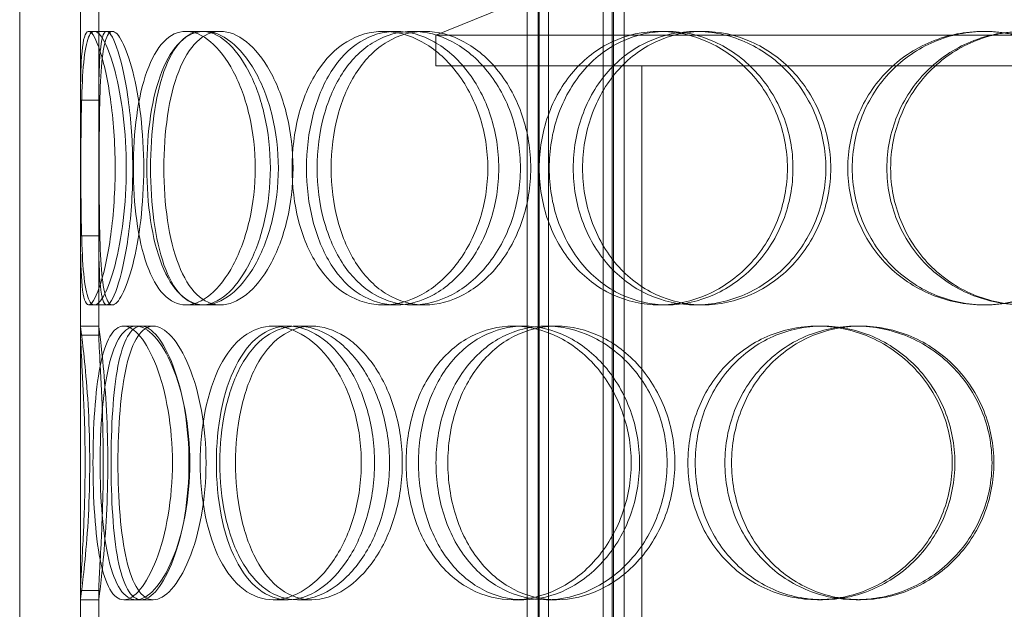
# Model space of a CAD drawing. Units: millimetres. Extents: x 2827 to 12006, y 11306 to 27315.
# Drawn here: x 10192 to 10354, y 22269 to 22366 of the extents above; entities that cross this region are included whole.
import ezdxf

# ---------------------------------------------------------------- set-up
doc = ezdxf.new("R2010")
doc.units = ezdxf.units.MM
doc.layers.add('AM_8', color=1, linetype='Continuous', lineweight=25)
doc.layers.add('AM_oprema', color=1, linetype='Continuous', lineweight=0)

msp = doc.modelspace()

# ---------------------------------------------------------------- hatches: boundary and pattern name
at = {"layer": 'AM_8'}
h = msp.add_hatch(dxfattribs=at)
h.set_pattern_fill('ANSI31', color=256, scale=10, style=0)
h.set_pattern_definition([(45, (-10147.18, 13689.037), (-22.45064, 22.45064), [])])
h.paths.add_polyline_path([(11099.3, 22776.55), (11099.3, 22788.55), (11104.3, 22789.55), (11104.3, 22788.55), (11109.3, 22789.55), (11109.3, 22788.55), (11114.3, 22789.55), (11114.3, 22788.55), (11119.3, 22789.55), (11119.3, 22788.55), (11124.3, 22789.55), (11124.3, 22788.55), (11129.3, 22789.55), (11129.3, 22788.55), (11134.3, 22789.55), (11139.3, 22789.55), (11139.3, 22882.55), (11019.3, 22882.55), (11019.3, 22871.55), (11024.3, 22870.55), (11024.3, 22871.55), (11029.3, 22870.55), (11029.3, 22871.55), (11034.3, 22870.55), (11034.3, 22858.55), (11029.3, 22857.55), (11029.3, 22858.55), (11024.3, 22857.55), (11024.3, 22858.55), (11019.3, 22857.55), (11019.3, 22725.55), (11139.3, 22725.55), (11139.3, 22735.55), (11139.3, 22775.55), (11134.3, 22775.55), (11129.3, 22776.55), (11129.3, 22775.55), (11124.3, 22776.55), (11124.3, 22775.55), (11119.3, 22776.55), (11119.3, 22775.55), (11114.3, 22776.55), (11114.3, 22775.55), (11109.3, 22776.55), (11109.3, 22775.55), (11104.3, 22776.55), (11104.3, 22775.55)])
h.paths.add_polyline_path([(11070.01, 22897.55), (11070.01, 22912.55), (11019.3, 22912.55), (11019.3, 22887.55), (11080.01, 22887.55, -0.414153)])
h.paths.add_polyline_path([(11061.11, 22915.32), (11058.22, 22953.31, 0.392089), (11048.24, 22962.55), (11019.3, 22962.55), (11019.3, 22912.55), (11064.1, 22912.55, -0.392089)])
h.paths.add_polyline_path([(11139.3, 20562.55), (11139.3, 22235.55), (11134.3, 22235.55), (11129.3, 22236.55), (11129.3, 22235.55), (11124.3, 22236.55), (11124.3, 22235.55), (11119.3, 22236.55), (11119.3, 22235.55), (11114.3, 22236.55), (11114.3, 22235.55), (11109.3, 22236.55), (11109.3, 22235.55), (11104.3, 22236.55), (11104.3, 22235.55), (11099.3, 22236.55), (11099.3, 22248.55), (11104.3, 22249.55), (11104.3, 22248.55), (11109.3, 22249.55), (11109.3, 22248.55), (11114.3, 22249.55), (11114.3, 22248.55), (11119.3, 22249.55), (11119.3, 22248.55), (11124.3, 22249.55), (11124.3, 22248.55), (11129.3, 22249.55), (11129.3, 22248.55), (11134.3, 22249.55), (11139.3, 22249.55), (11139.3, 22289.55), (11139.3, 22299.55), (11089.3, 22299.55), (11019.3, 22299.55), (11019.3, 20732.55), (11019.3, 20712.55), (10304.3, 20712.55), (10304.3, 20707.55), (10303.3, 20702.55), (10304.3, 20702.55), (10303.3, 20697.55), (10304.3, 20697.55), (10303.3, 20692.55), (10304.3, 20692.55), (10303.3, 20687.55), (10304.3, 20687.55), (10303.3, 20682.55), (10304.3, 20682.55), (10303.3, 20677.55), (10304.3, 20677.55), (10303.3, 20672.55), (10291.3, 20672.55), (10290.3, 20677.55), (10291.3, 20677.55), (10290.3, 20682.55), (10291.3, 20682.55), (10290.3, 20687.55), (10291.3, 20687.55), (10290.3, 20692.55), (10291.3, 20692.55), (10290.3, 20697.55), (10291.3, 20697.55), (10290.3, 20702.55), (10291.3, 20702.55), (10290.3, 20707.55), (10290.3, 20712.55), (10269.3, 20712.55), (10269.3, 20562.55), (11119.3, 20562.55)])

# ---------------------------------------------------------------- linework, layer by layer
at = {"layer": 'AM_oprema', "ltscale": 12.725237}
for p, q in [((10191.8, 21862.55), (10191.8, 22462.55)), ((10201.8, 21862.55), (10201.8, 22462.55))]:
    msp.add_line(p, q, dxfattribs=at)
at = {"layer": 'AM_oprema', "ltscale": 13.16355}
for p, q in [((10275.3, 21854.55), (10275.3, 22442.55)), ((10277.1, 21854.55), (10277.1, 22442.55)), ((10277.3, 21854.55), (10277.3, 22442.55)), ((10278.8, 21854.55), (10278.8, 22442.55)), ((10287.8, 21854.55), (10287.8, 22442.55)), ((10289.3, 21854.55), (10289.3, 22442.55)), ((10289.5, 21854.55), (10289.5, 22442.55)), ((10291.3, 21854.55), (10291.3, 22442.55))]:
    msp.add_line(p, q, dxfattribs=at)
at = {"layer": 'AM_oprema', "ltscale": 4.19808}
msp.add_line((10284.8, 22373.4), (10260.3, 22363.4), dxfattribs=at)
at = {"layer": 'AM_oprema', "ltscale": 2.592359}
for p, q in [((10201.8, 22352.72), (10201.8, 22369.06)), ((10204.8, 22369.06), (10204.8, 22352.72)), ((10201.8, 22314.05), (10201.8, 22330.39)), ((10204.8, 22330.39), (10204.8, 22314.05)), ((10201.8, 22255.72), (10201.8, 22272.06)), ((10204.8, 22272.06), (10204.8, 22255.72))]:
    msp.add_line(p, q, dxfattribs=at)
at = {"layer": 'AM_oprema', "ltscale": 10.477201}
for p, q in [((10201.8, 22367.55), (10201.8, 22315.55)), ((10204.8, 22315.55), (10204.8, 22367.55)), ((10201.8, 22270.55), (10201.8, 22218.55)), ((10204.8, 22218.55), (10204.8, 22270.55))]:
    msp.add_line(p, q, dxfattribs=at)
at = {"layer": 'AM_oprema', "ltscale": 0.15357}
for p, q in [((10203.13, 22364.05), (10204.09, 22364.05)), ((10204.09, 22319.05), (10203.13, 22319.05))]:
    msp.add_line(p, q, dxfattribs=at)
at = {"layer": 'AM_oprema', "ltscale": 0.475844}
for p, q in [((10204.09, 22364.05), (10207.05, 22364.05)), ((10219.15, 22364.05), (10221.84, 22364.05)), ((10222.19, 22364.05), (10224.83, 22364.05)), ((10251.65, 22364.05), (10253.76, 22364.05)), ((10256.44, 22364.05), (10258.46, 22364.05)), ((10297.06, 22364.05), (10298.35, 22364.05)), ((10303.07, 22364.05), (10304.26, 22364.05)), ((10350.4, 22364.05), (10350.74, 22364.05)), ((10207.05, 22319.05), (10204.09, 22319.05)), ((10221.84, 22319.05), (10219.15, 22319.05)), ((10224.83, 22319.05), (10222.19, 22319.05)), ((10253.76, 22319.05), (10251.65, 22319.05)), ((10258.46, 22319.05), (10256.44, 22319.05)), ((10298.35, 22319.05), (10297.06, 22319.05)), ((10304.26, 22319.05), (10303.07, 22319.05)), ((10350.74, 22319.05), (10350.4, 22319.05)), ((10204.8, 22315.55), (10201.8, 22315.55)), ((10210.96, 22315.55), (10213.79, 22315.55)), ((10233.52, 22315.55), (10235.96, 22315.55)), ((10237.49, 22315.55), (10239.85, 22315.55)), ((10273.02, 22315.55), (10274.75, 22315.55)), ((10278.5, 22315.55), (10280.13, 22315.55)), ((10323.09, 22315.55), (10323.92, 22315.55)), ((10329.47, 22315.55), (10330.18, 22315.55)), ((10201.8, 22270.55), (10204.8, 22270.55)), ((10213.79, 22270.55), (10210.96, 22270.55)), ((10235.96, 22270.55), (10233.52, 22270.55)), ((10239.85, 22270.55), (10237.49, 22270.55)), ((10274.75, 22270.55), (10273.02, 22270.55)), ((10280.13, 22270.55), (10278.5, 22270.55)), ((10323.92, 22270.55), (10323.09, 22270.55)), ((10330.18, 22270.55), (10329.47, 22270.55))]:
    msp.add_line(p, q, dxfattribs=at)
at = {"layer": 'AM_oprema', "ltscale": 12.544458}
for p, q in [((10478.3, 22363.4), (10260.3, 22363.4)), ((10260.3, 22358.4), (10478.3, 22358.4))]:
    msp.add_line(p, q, dxfattribs=at)
at = {"layer": 'AM_oprema', "ltscale": 0.79314}
msp.add_line((10260.3, 22358.4), (10260.3, 22363.4), dxfattribs=at)
at = {"layer": 'AM_oprema', "ltscale": 13.432195}
for p, q in [((10289.3, 22058.4), (10289.3, 22358.4)), ((10294.2, 22058.4), (10294.2, 22358.4))]:
    msp.add_line(p, q, dxfattribs=at)
at = {"layer": 'AM_oprema', "ltscale": 0.336147}
for p, q in [((10208.93, 22315.55), (10210.96, 22315.55)), ((10210.96, 22270.55), (10208.93, 22270.55))]:
    msp.add_line(p, q, dxfattribs=at)
at = {"layer": 'AM_oprema', "ltscale": 11.949786}
msp.add_open_spline([(10201.8, 22330.39), (10201.81, 22329.11), (10201.82, 22327.9), (10201.91, 22323.85), (10202.05, 22321.59), (10202.66, 22319.02), (10203.13, 22318.72), (10204.29, 22320.15), (10204.99, 22321.88), (10206.26, 22326.93), (10206.83, 22330.24), (10207.5, 22337.58), (10207.6, 22341.59), (10207.25, 22349.27), (10206.81, 22352.93), (10205.66, 22358.93), (10204.96, 22361.26), (10203.69, 22363.99), (10203.12, 22364.39), (10202.31, 22363.13), (10202.06, 22361.48), (10201.85, 22357.27), (10201.81, 22355.12), (10201.8, 22352.72)], degree=3, knots=[-0.9729541, -0.9729541, -0.9729541, -0.9729541, -0.9375, -0.9375, -0.84375, -0.84375, -0.75, -0.75, -0.65625, -0.65625, -0.5625, -0.5625, -0.46875, -0.46875, -0.375, -0.375, -0.28125, -0.28125, -0.1875, -0.1875, -0.09375, -0.09375, -0.0270459, -0.0270459, -0.0270459, -0.0270459], dxfattribs=at)
at = {"layer": 'AM_oprema', "ltscale": 14.305923}
for points in [[(10209.34, 22341.55), (10209.34, 22338.61), (10209.17, 22335.66), (10208.51, 22330.22), (10208.04, 22327.72), (10206.95, 22323.56), (10206.34, 22321.89), (10205.16, 22319.64), (10204.58, 22319.05), (10203.6, 22319.05), (10203.19, 22319.64), (10202.57, 22321.89), (10202.35, 22323.56), (10202.06, 22327.72), (10201.98, 22330.22), (10201.89, 22335.66), (10201.87, 22338.61), (10201.87, 22344.5), (10201.89, 22347.44), (10201.98, 22352.88), (10202.06, 22355.38), (10202.35, 22359.54), (10202.57, 22361.21), (10203.19, 22363.47), (10203.6, 22364.05), (10204.58, 22364.05), (10205.16, 22363.47), (10206.34, 22361.21), (10206.95, 22359.54), (10208.04, 22355.38), (10208.51, 22352.88), (10209.17, 22347.44), (10209.34, 22344.5), (10209.34, 22341.55)], [(10210.5, 22341.55), (10210.5, 22338.61), (10210.68, 22335.66), (10211.43, 22330.22), (10211.99, 22327.72), (10213.48, 22323.56), (10214.42, 22321.89), (10216.59, 22319.64), (10217.83, 22319.05), (10220.47, 22319.05), (10221.86, 22319.64), (10224.55, 22321.89), (10225.84, 22323.56), (10228.05, 22327.72), (10228.97, 22330.22), (10230.23, 22335.66), (10230.56, 22338.61), (10230.56, 22344.5), (10230.23, 22347.44), (10228.97, 22352.88), (10228.05, 22355.38), (10225.84, 22359.54), (10224.55, 22361.21), (10221.86, 22363.47), (10220.47, 22364.05), (10217.83, 22364.05), (10216.59, 22363.47), (10214.42, 22361.21), (10213.48, 22359.54), (10211.99, 22355.38), (10211.43, 22352.88), (10210.68, 22347.44), (10210.5, 22344.5), (10210.5, 22341.55)], [(10234.37, 22341.55), (10234.37, 22338.61), (10234.01, 22335.66), (10232.69, 22330.22), (10231.71, 22327.72), (10229.36, 22323.56), (10227.98, 22321.89), (10225.11, 22319.64), (10223.61, 22319.05), (10220.77, 22319.05), (10219.42, 22319.64), (10217.05, 22321.89), (10216.03, 22323.56), (10214.38, 22327.72), (10213.75, 22330.22), (10212.92, 22335.66), (10212.72, 22338.61), (10212.72, 22344.5), (10212.92, 22347.44), (10213.75, 22352.88), (10214.38, 22355.38), (10216.03, 22359.54), (10217.05, 22361.21), (10219.42, 22363.47), (10220.77, 22364.05), (10223.61, 22364.05), (10225.11, 22363.47), (10227.98, 22361.21), (10229.36, 22359.54), (10231.71, 22355.38), (10232.69, 22352.88), (10234.01, 22347.44), (10234.37, 22344.5), (10234.37, 22341.55)], [(10236.62, 22341.55), (10236.62, 22338.61), (10236.98, 22335.66), (10238.38, 22330.22), (10239.43, 22327.72), (10242.13, 22323.56), (10243.77, 22321.89), (10247.48, 22319.64), (10249.53, 22319.05), (10253.76, 22319.05), (10255.94, 22319.64), (10260.04, 22321.89), (10261.97, 22323.56), (10265.23, 22327.72), (10266.56, 22330.22), (10268.36, 22335.66), (10268.84, 22338.61), (10268.84, 22344.5), (10268.36, 22347.44), (10266.56, 22352.88), (10265.23, 22355.38), (10261.97, 22359.54), (10260.04, 22361.21), (10255.94, 22363.47), (10253.76, 22364.05), (10249.53, 22364.05), (10247.48, 22363.47), (10243.77, 22361.21), (10242.13, 22359.54), (10239.43, 22355.38), (10238.38, 22352.88), (10236.98, 22347.44), (10236.62, 22344.5), (10236.62, 22341.55)], [(10274.2, 22341.55), (10274.2, 22338.61), (10273.71, 22335.66), (10271.85, 22330.22), (10270.48, 22327.72), (10267.12, 22323.56), (10265.13, 22321.89), (10260.88, 22319.64), (10258.63, 22319.05), (10254.24, 22319.05), (10252.1, 22319.64), (10248.24, 22321.89), (10246.52, 22323.56), (10243.7, 22327.72), (10242.6, 22330.22), (10241.12, 22335.66), (10240.75, 22338.61), (10240.75, 22344.5), (10241.12, 22347.44), (10242.6, 22352.88), (10243.7, 22355.38), (10246.52, 22359.54), (10248.24, 22361.21), (10252.1, 22363.47), (10254.24, 22364.05), (10258.63, 22364.05), (10260.88, 22363.47), (10265.13, 22361.21), (10267.12, 22359.54), (10270.48, 22355.38), (10271.85, 22352.88), (10273.71, 22347.44), (10274.2, 22344.5), (10274.2, 22341.55)], [(10277.3, 22341.55), (10277.3, 22338.61), (10277.79, 22335.66), (10279.71, 22330.22), (10281.13, 22327.72), (10284.73, 22323.56), (10286.91, 22321.89), (10291.73, 22319.64), (10294.38, 22319.05), (10299.74, 22319.05), (10302.46, 22319.64), (10307.53, 22321.89), (10309.88, 22323.56), (10313.83, 22327.72), (10315.42, 22330.22), (10317.58, 22335.66), (10318.14, 22338.61), (10318.14, 22344.5), (10317.58, 22347.44), (10315.42, 22352.88), (10313.83, 22355.38), (10309.88, 22359.54), (10307.53, 22361.21), (10302.46, 22363.47), (10299.74, 22364.05), (10294.38, 22364.05), (10291.73, 22363.47), (10286.91, 22361.21), (10284.73, 22359.54), (10281.13, 22355.38), (10279.71, 22352.88), (10277.79, 22347.44), (10277.3, 22344.5), (10277.3, 22341.55)], [(10324.47, 22341.55), (10324.47, 22338.61), (10323.9, 22335.66), (10321.71, 22330.22), (10320.1, 22327.72), (10316.1, 22323.56), (10313.71, 22321.89), (10308.56, 22319.64), (10305.8, 22319.05), (10300.34, 22319.05), (10297.64, 22319.64), (10292.72, 22321.89), (10290.49, 22323.56), (10286.81, 22327.72), (10285.35, 22330.22), (10283.39, 22335.66), (10282.89, 22338.61), (10282.89, 22344.5), (10283.39, 22347.44), (10285.35, 22352.88), (10286.81, 22355.38), (10290.49, 22359.54), (10292.72, 22361.21), (10297.64, 22363.47), (10300.34, 22364.05), (10305.8, 22364.05), (10308.56, 22363.47), (10313.71, 22361.21), (10316.1, 22359.54), (10320.1, 22355.38), (10321.71, 22352.88), (10323.9, 22347.44), (10324.47, 22344.5), (10324.47, 22341.55)], [(10328.08, 22341.55), (10328.08, 22338.61), (10328.65, 22335.66), (10330.87, 22330.22), (10332.5, 22327.72), (10336.61, 22323.56), (10339.09, 22321.89), (10344.5, 22319.64), (10347.45, 22319.05), (10353.35, 22319.05), (10356.31, 22319.64), (10361.79, 22321.89), (10364.31, 22323.56), (10368.51, 22327.72), (10370.2, 22330.22), (10372.47, 22335.66), (10373.06, 22338.61), (10373.06, 22344.5), (10372.47, 22347.44), (10370.2, 22352.88), (10368.51, 22355.38), (10364.31, 22359.54), (10361.79, 22361.21), (10356.31, 22363.47), (10353.35, 22364.05), (10347.45, 22364.05), (10344.5, 22363.47), (10339.09, 22361.21), (10336.61, 22359.54), (10332.5, 22355.38), (10330.87, 22352.88), (10328.65, 22347.44), (10328.08, 22344.5), (10328.08, 22341.55)], [(10379.66, 22341.55), (10379.66, 22338.61), (10379.07, 22335.66), (10376.79, 22330.22), (10375.11, 22327.72), (10370.91, 22323.56), (10368.39, 22321.89), (10362.9, 22319.64), (10359.93, 22319.05), (10354.01, 22319.05), (10351.05, 22319.64), (10345.6, 22321.89), (10343.11, 22323.56), (10338.97, 22327.72), (10337.32, 22330.22), (10335.09, 22335.66), (10334.51, 22338.61), (10334.51, 22344.5), (10335.09, 22347.44), (10337.32, 22352.88), (10338.97, 22355.38), (10343.11, 22359.54), (10345.6, 22361.21), (10351.05, 22363.47), (10354.01, 22364.05), (10359.93, 22364.05), (10362.9, 22363.47), (10368.39, 22361.21), (10370.91, 22359.54), (10375.11, 22355.38), (10376.79, 22352.88), (10379.07, 22347.44), (10379.66, 22344.5), (10379.66, 22341.55)], [(10203.86, 22293.05), (10203.86, 22290.11), (10203.95, 22287.16), (10204.33, 22281.72), (10204.62, 22279.22), (10205.45, 22275.06), (10205.98, 22273.39), (10207.29, 22271.14), (10208.07, 22270.55), (10209.78, 22270.55), (10210.72, 22271.14), (10212.58, 22273.39), (10213.49, 22275.06), (10215.09, 22279.22), (10215.76, 22281.72), (10216.68, 22287.16), (10216.93, 22290.11), (10216.93, 22296), (10216.68, 22298.94), (10215.76, 22304.38), (10215.09, 22306.88), (10213.49, 22311.04), (10212.58, 22312.71), (10210.72, 22314.97), (10209.78, 22315.55), (10208.07, 22315.55), (10207.29, 22314.97), (10205.98, 22312.71), (10205.45, 22311.04), (10204.62, 22306.88), (10204.33, 22304.38), (10203.95, 22298.94), (10203.86, 22296), (10203.86, 22293.05)], [(10219.79, 22293.05), (10219.79, 22290.11), (10219.52, 22287.16), (10218.52, 22281.72), (10217.78, 22279.22), (10216.04, 22275.06), (10215.03, 22273.39), (10212.97, 22271.14), (10211.93, 22270.55), (10209.99, 22270.55), (10209.1, 22271.14), (10207.58, 22273.39), (10206.95, 22275.06), (10205.96, 22279.22), (10205.61, 22281.72), (10205.14, 22287.16), (10205.03, 22290.11), (10205.03, 22296), (10205.14, 22298.94), (10205.61, 22304.38), (10205.96, 22306.88), (10206.95, 22311.04), (10207.58, 22312.71), (10209.1, 22314.97), (10209.99, 22315.55), (10211.93, 22315.55), (10212.97, 22314.97), (10215.03, 22312.71), (10216.04, 22311.04), (10217.78, 22306.88), (10218.52, 22304.38), (10219.52, 22298.94), (10219.79, 22296), (10219.79, 22293.05)], [(10221.51, 22293.05), (10221.51, 22290.11), (10221.79, 22287.16), (10222.88, 22281.72), (10223.7, 22279.22), (10225.82, 22275.06), (10227.13, 22273.39), (10230.11, 22271.14), (10231.78, 22270.55), (10235.26, 22270.55), (10237.07, 22271.14), (10240.51, 22273.39), (10242.15, 22275.06), (10244.92, 22279.22), (10246.06, 22281.72), (10247.62, 22287.16), (10248.02, 22290.11), (10248.02, 22296), (10247.62, 22298.94), (10246.06, 22304.38), (10244.92, 22306.88), (10242.15, 22311.04), (10240.51, 22312.71), (10237.07, 22314.97), (10235.26, 22315.55), (10231.78, 22315.55), (10230.11, 22314.97), (10227.13, 22312.71), (10225.82, 22311.04), (10223.7, 22306.88), (10222.88, 22304.38), (10221.79, 22298.94), (10221.51, 22296), (10221.51, 22293.05)], [(10252.67, 22293.05), (10252.67, 22290.11), (10252.24, 22287.16), (10250.63, 22281.72), (10249.44, 22279.22), (10246.54, 22275.06), (10244.83, 22273.39), (10241.23, 22271.14), (10239.33, 22270.55), (10235.66, 22270.55), (10233.89, 22271.14), (10230.73, 22273.39), (10229.34, 22275.06), (10227.07, 22279.22), (10226.2, 22281.72), (10225.03, 22287.16), (10224.74, 22290.11), (10224.74, 22296), (10225.03, 22298.94), (10226.2, 22304.38), (10227.07, 22306.88), (10229.34, 22311.04), (10230.73, 22312.71), (10233.89, 22314.97), (10235.66, 22315.55), (10239.33, 22315.55), (10241.23, 22314.97), (10244.83, 22312.71), (10246.54, 22311.04), (10249.44, 22306.88), (10250.63, 22304.38), (10252.24, 22298.94), (10252.67, 22296), (10252.67, 22293.05)], [(10255.39, 22293.05), (10255.39, 22290.11), (10255.82, 22287.16), (10257.5, 22281.72), (10258.75, 22279.22), (10261.95, 22275.06), (10263.89, 22273.39), (10268.21, 22271.14), (10270.59, 22270.55), (10275.46, 22270.55), (10277.93, 22271.14), (10282.59, 22273.39), (10284.76, 22275.06), (10288.41, 22279.22), (10289.89, 22281.72), (10291.9, 22287.16), (10292.43, 22290.11), (10292.43, 22296), (10291.9, 22298.94), (10289.89, 22304.38), (10288.41, 22306.88), (10284.76, 22311.04), (10282.59, 22312.71), (10277.93, 22314.97), (10275.46, 22315.55), (10270.59, 22315.55), (10268.21, 22314.97), (10263.89, 22312.71), (10261.95, 22311.04), (10258.75, 22306.88), (10257.5, 22304.38), (10255.82, 22298.94), (10255.39, 22296), (10255.39, 22293.05)], [(10298.35, 22293.05), (10298.35, 22290.11), (10297.82, 22287.16), (10295.76, 22281.72), (10294.25, 22279.22), (10290.52, 22275.06), (10288.3, 22273.39), (10283.54, 22271.14), (10281, 22270.55), (10276, 22270.55), (10273.55, 22271.14), (10269.1, 22273.39), (10267.09, 22275.06), (10263.8, 22279.22), (10262.5, 22281.72), (10260.76, 22287.16), (10260.31, 22290.11), (10260.31, 22296), (10260.76, 22298.94), (10262.5, 22304.38), (10263.8, 22306.88), (10267.09, 22311.04), (10269.1, 22312.71), (10273.55, 22314.97), (10276, 22315.55), (10281, 22315.55), (10283.54, 22314.97), (10288.3, 22312.71), (10290.52, 22311.04), (10294.25, 22306.88), (10295.76, 22304.38), (10297.82, 22298.94), (10298.35, 22296), (10298.35, 22293.05)], [(10301.76, 22293.05), (10301.76, 22290.11), (10302.3, 22287.16), (10304.39, 22281.72), (10305.94, 22279.22), (10309.85, 22275.06), (10312.21, 22273.39), (10317.4, 22271.14), (10320.23, 22270.55), (10325.95, 22270.55), (10328.83, 22271.14), (10334.18, 22273.39), (10336.64, 22275.06), (10340.78, 22279.22), (10342.44, 22281.72), (10344.69, 22287.16), (10345.27, 22290.11), (10345.27, 22296), (10344.69, 22298.94), (10342.44, 22304.38), (10340.78, 22306.88), (10336.64, 22311.04), (10334.18, 22312.71), (10328.83, 22314.97), (10325.95, 22315.55), (10320.23, 22315.55), (10317.4, 22314.97), (10312.21, 22312.71), (10309.85, 22311.04), (10305.94, 22306.88), (10304.39, 22304.38), (10302.3, 22298.94), (10301.76, 22296), (10301.76, 22293.05)], [(10351.82, 22293.05), (10351.82, 22290.11), (10351.23, 22287.16), (10348.97, 22281.72), (10347.3, 22279.22), (10343.14, 22275.06), (10340.66, 22273.39), (10335.26, 22271.14), (10332.36, 22270.55), (10326.58, 22270.55), (10323.72, 22271.14), (10318.46, 22273.39), (10316.07, 22275.06), (10312.1, 22279.22), (10310.52, 22281.72), (10308.4, 22287.16), (10307.85, 22290.11), (10307.85, 22296), (10308.4, 22298.94), (10310.52, 22304.38), (10312.1, 22306.88), (10316.07, 22311.04), (10318.46, 22312.71), (10323.72, 22314.97), (10326.58, 22315.55), (10332.36, 22315.55), (10335.26, 22314.97), (10340.66, 22312.71), (10343.14, 22311.04), (10347.3, 22306.88), (10348.97, 22304.38), (10351.23, 22298.94), (10351.82, 22296), (10351.82, 22293.05)]]:
    msp.add_open_spline(points, degree=3, knots=[-1, -1, -1, -1, -0.9375, -0.9375, -0.875, -0.875, -0.8125, -0.8125, -0.75, -0.75, -0.6875, -0.6875, -0.625, -0.625, -0.5625, -0.5625, -0.5, -0.5, -0.4375, -0.4375, -0.375, -0.375, -0.3125, -0.3125, -0.25, -0.25, -0.1875, -0.1875, -0.125, -0.125, -0.0625, -0.0625, 0, 0, 0, 0], dxfattribs=at)
at = {"layer": 'AM_oprema', "ltscale": 11.824721}
msp.add_open_spline([(10204.8, 22352.72), (10204.81, 22355.12), (10204.85, 22357.27), (10205.06, 22361.48), (10205.3, 22363.13), (10206.09, 22364.39), (10206.65, 22363.99), (10207.9, 22361.26), (10208.59, 22358.93), (10209.72, 22352.93), (10210.15, 22349.27), (10210.49, 22341.59), (10210.4, 22337.58), (10209.74, 22330.24), (10209.18, 22326.93), (10207.93, 22321.88), (10207.25, 22320.15), (10206.1, 22318.72), (10205.65, 22319.02), (10205.05, 22321.59), (10204.91, 22323.85), (10204.82, 22327.9), (10204.81, 22329.11), (10204.8, 22330.39)], degree=3, knots=[0.0270459, 0.0270459, 0.0270459, 0.0270459, 0.09375, 0.09375, 0.1875, 0.1875, 0.28125, 0.28125, 0.375, 0.375, 0.46875, 0.46875, 0.5625, 0.5625, 0.65625, 0.65625, 0.75, 0.75, 0.84375, 0.84375, 0.9375, 0.9375, 0.9729541, 0.9729541, 0.9729541, 0.9729541], dxfattribs=at)
at = {"layer": 'AM_oprema', "ltscale": 14.177235}
for points in [[(10212.21, 22341.55), (10212.21, 22344.5), (10212.03, 22347.44), (10211.39, 22352.88), (10210.93, 22355.38), (10209.86, 22359.54), (10209.26, 22361.21), (10208.1, 22363.47), (10207.53, 22364.05), (10206.57, 22364.05), (10206.17, 22363.47), (10205.56, 22361.21), (10205.34, 22359.54), (10205.05, 22355.38), (10204.98, 22352.88), (10204.89, 22347.44), (10204.87, 22344.5), (10204.87, 22338.61), (10204.89, 22335.66), (10204.98, 22330.22), (10205.05, 22327.72), (10205.34, 22323.56), (10205.56, 22321.89), (10206.17, 22319.64), (10206.57, 22319.05), (10207.53, 22319.05), (10208.1, 22319.64), (10209.26, 22321.89), (10209.86, 22323.56), (10210.93, 22327.72), (10211.39, 22330.22), (10212.03, 22335.66), (10212.21, 22338.61), (10212.21, 22341.55)], [(10213.34, 22341.55), (10213.34, 22344.5), (10213.52, 22347.44), (10214.25, 22352.88), (10214.81, 22355.38), (10216.27, 22359.54), (10217.19, 22361.21), (10219.33, 22363.47), (10220.55, 22364.05), (10223.13, 22364.05), (10224.5, 22363.47), (10227.14, 22361.21), (10228.41, 22359.54), (10230.58, 22355.38), (10231.49, 22352.88), (10232.72, 22347.44), (10233.05, 22344.5), (10233.05, 22338.61), (10232.72, 22335.66), (10231.49, 22330.22), (10230.58, 22327.72), (10228.41, 22323.56), (10227.14, 22321.89), (10224.5, 22319.64), (10223.13, 22319.05), (10220.55, 22319.05), (10219.33, 22319.64), (10217.19, 22321.89), (10216.27, 22323.56), (10214.81, 22327.72), (10214.25, 22330.22), (10213.52, 22335.66), (10213.34, 22338.61), (10213.34, 22341.55)], [(10236.78, 22341.55), (10236.78, 22344.5), (10236.44, 22347.44), (10235.13, 22352.88), (10234.17, 22355.38), (10231.86, 22359.54), (10230.51, 22361.21), (10227.69, 22363.47), (10226.22, 22364.05), (10223.43, 22364.05), (10222.11, 22363.47), (10219.78, 22361.21), (10218.77, 22359.54), (10217.15, 22355.38), (10216.54, 22352.88), (10215.73, 22347.44), (10215.52, 22344.5), (10215.52, 22338.61), (10215.73, 22335.66), (10216.54, 22330.22), (10217.15, 22327.72), (10218.77, 22323.56), (10219.78, 22321.89), (10222.11, 22319.64), (10223.43, 22319.05), (10226.22, 22319.05), (10227.69, 22319.64), (10230.51, 22321.89), (10231.86, 22323.56), (10234.17, 22327.72), (10235.13, 22330.22), (10236.44, 22335.66), (10236.78, 22338.61), (10236.78, 22341.55)], [(10238.99, 22341.55), (10238.99, 22344.5), (10239.35, 22347.44), (10240.73, 22352.88), (10241.76, 22355.38), (10244.4, 22359.54), (10246.02, 22361.21), (10249.66, 22363.47), (10251.68, 22364.05), (10255.83, 22364.05), (10257.97, 22363.47), (10262, 22361.21), (10263.89, 22359.54), (10267.09, 22355.38), (10268.4, 22352.88), (10270.17, 22347.44), (10270.64, 22344.5), (10270.64, 22338.61), (10270.17, 22335.66), (10268.4, 22330.22), (10267.09, 22327.72), (10263.89, 22323.56), (10262, 22321.89), (10257.97, 22319.64), (10255.83, 22319.05), (10251.68, 22319.05), (10249.66, 22319.64), (10246.02, 22321.89), (10244.4, 22323.56), (10241.76, 22327.72), (10240.73, 22330.22), (10239.35, 22335.66), (10238.99, 22338.61), (10238.99, 22341.55)], [(10275.9, 22341.55), (10275.9, 22344.5), (10275.42, 22347.44), (10273.6, 22352.88), (10272.25, 22355.38), (10268.95, 22359.54), (10266.99, 22361.21), (10262.83, 22363.47), (10260.62, 22364.05), (10256.3, 22364.05), (10254.2, 22363.47), (10250.41, 22361.21), (10248.72, 22359.54), (10245.95, 22355.38), (10244.87, 22352.88), (10243.42, 22347.44), (10243.05, 22344.5), (10243.05, 22338.61), (10243.42, 22335.66), (10244.87, 22330.22), (10245.95, 22327.72), (10248.72, 22323.56), (10250.41, 22321.89), (10254.2, 22319.64), (10256.3, 22319.05), (10260.62, 22319.05), (10262.83, 22319.64), (10266.99, 22321.89), (10268.95, 22323.56), (10272.25, 22327.72), (10273.6, 22330.22), (10275.42, 22335.66), (10275.9, 22338.61), (10275.9, 22341.55)], [(10278.95, 22341.55), (10278.95, 22344.5), (10279.43, 22347.44), (10281.31, 22352.88), (10282.71, 22355.38), (10286.24, 22359.54), (10288.38, 22361.21), (10293.12, 22363.47), (10295.72, 22364.05), (10300.99, 22364.05), (10303.65, 22363.47), (10308.63, 22361.21), (10310.94, 22359.54), (10314.82, 22355.38), (10316.39, 22352.88), (10318.51, 22347.44), (10319.06, 22344.5), (10319.06, 22338.61), (10318.51, 22335.66), (10316.39, 22330.22), (10314.82, 22327.72), (10310.94, 22323.56), (10308.63, 22321.89), (10303.65, 22319.64), (10300.99, 22319.05), (10295.72, 22319.05), (10293.12, 22319.64), (10288.38, 22321.89), (10286.24, 22323.56), (10282.71, 22327.72), (10281.31, 22330.22), (10279.43, 22335.66), (10278.95, 22338.61), (10278.95, 22341.55)], [(10325.27, 22341.55), (10325.27, 22344.5), (10324.71, 22347.44), (10322.56, 22352.88), (10320.98, 22355.38), (10317.05, 22359.54), (10314.71, 22361.21), (10309.65, 22363.47), (10306.94, 22364.05), (10301.57, 22364.05), (10298.93, 22363.47), (10294.09, 22361.21), (10291.9, 22359.54), (10288.29, 22355.38), (10286.86, 22352.88), (10284.93, 22347.44), (10284.43, 22344.5), (10284.43, 22338.61), (10284.93, 22335.66), (10286.86, 22330.22), (10288.29, 22327.72), (10291.9, 22323.56), (10294.09, 22321.89), (10298.93, 22319.64), (10301.57, 22319.05), (10306.94, 22319.05), (10309.65, 22319.64), (10314.71, 22321.89), (10317.05, 22323.56), (10320.98, 22327.72), (10322.56, 22330.22), (10324.71, 22335.66), (10325.27, 22338.61), (10325.27, 22341.55)], [(10328.82, 22341.55), (10328.82, 22344.5), (10329.38, 22347.44), (10331.55, 22352.88), (10333.16, 22355.38), (10337.2, 22359.54), (10339.63, 22361.21), (10344.95, 22363.47), (10347.84, 22364.05), (10353.64, 22364.05), (10356.55, 22363.47), (10361.93, 22361.21), (10364.4, 22359.54), (10368.53, 22355.38), (10370.18, 22352.88), (10372.41, 22347.44), (10372.99, 22344.5), (10372.99, 22338.61), (10372.41, 22335.66), (10370.18, 22330.22), (10368.53, 22327.72), (10364.4, 22323.56), (10361.93, 22321.89), (10356.55, 22319.64), (10353.64, 22319.05), (10347.84, 22319.05), (10344.95, 22319.64), (10339.63, 22321.89), (10337.2, 22323.56), (10333.16, 22327.72), (10331.55, 22330.22), (10329.38, 22335.66), (10328.82, 22338.61), (10328.82, 22341.55)], [(10379.47, 22341.55), (10379.47, 22344.5), (10378.89, 22347.44), (10376.66, 22352.88), (10375.01, 22355.38), (10370.88, 22359.54), (10368.41, 22361.21), (10363.02, 22363.47), (10360.1, 22364.05), (10354.28, 22364.05), (10351.38, 22363.47), (10346.03, 22361.21), (10343.58, 22359.54), (10339.51, 22355.38), (10337.89, 22352.88), (10335.7, 22347.44), (10335.13, 22344.5), (10335.13, 22338.61), (10335.7, 22335.66), (10337.89, 22330.22), (10339.51, 22327.72), (10343.58, 22323.56), (10346.03, 22321.89), (10351.38, 22319.64), (10354.28, 22319.05), (10360.1, 22319.05), (10363.02, 22319.64), (10368.41, 22321.89), (10370.88, 22323.56), (10375.01, 22327.72), (10376.66, 22330.22), (10378.89, 22335.66), (10379.47, 22338.61), (10379.47, 22341.55)], [(10206.83, 22293.05), (10206.83, 22296), (10206.92, 22298.94), (10207.29, 22304.38), (10207.57, 22306.88), (10208.38, 22311.04), (10208.91, 22312.71), (10210.19, 22314.97), (10210.96, 22315.55), (10212.64, 22315.55), (10213.56, 22314.97), (10215.38, 22312.71), (10216.28, 22311.04), (10217.85, 22306.88), (10218.51, 22304.38), (10219.42, 22298.94), (10219.66, 22296), (10219.66, 22290.11), (10219.42, 22287.16), (10218.51, 22281.72), (10217.85, 22279.22), (10216.28, 22275.06), (10215.38, 22273.39), (10213.56, 22271.14), (10212.64, 22270.55), (10210.96, 22270.55), (10210.19, 22271.14), (10208.91, 22273.39), (10208.38, 22275.06), (10207.57, 22279.22), (10207.29, 22281.72), (10206.92, 22287.16), (10206.83, 22290.11), (10206.83, 22293.05)], [(10222.47, 22293.05), (10222.47, 22296), (10222.2, 22298.94), (10221.22, 22304.38), (10220.5, 22306.88), (10218.78, 22311.04), (10217.79, 22312.71), (10215.77, 22314.97), (10214.74, 22315.55), (10212.84, 22315.55), (10211.97, 22314.97), (10210.47, 22312.71), (10209.85, 22311.04), (10208.89, 22306.88), (10208.54, 22304.38), (10208.08, 22298.94), (10207.97, 22296), (10207.97, 22290.11), (10208.08, 22287.16), (10208.54, 22281.72), (10208.89, 22279.22), (10209.85, 22275.06), (10210.47, 22273.39), (10211.97, 22271.14), (10212.84, 22270.55), (10214.74, 22270.55), (10215.77, 22271.14), (10217.79, 22273.39), (10218.78, 22275.06), (10220.5, 22279.22), (10221.22, 22281.72), (10222.2, 22287.16), (10222.47, 22290.11), (10222.47, 22293.05)], [(10224.16, 22293.05), (10224.16, 22296), (10224.43, 22298.94), (10225.5, 22304.38), (10226.31, 22306.88), (10228.39, 22311.04), (10229.68, 22312.71), (10232.6, 22314.97), (10234.25, 22315.55), (10237.67, 22315.55), (10239.44, 22314.97), (10242.82, 22312.71), (10244.42, 22311.04), (10247.15, 22306.88), (10248.27, 22304.38), (10249.79, 22298.94), (10250.2, 22296), (10250.2, 22290.11), (10249.79, 22287.16), (10248.27, 22281.72), (10247.15, 22279.22), (10244.42, 22275.06), (10242.82, 22273.39), (10239.44, 22271.14), (10237.67, 22270.55), (10234.25, 22270.55), (10232.6, 22271.14), (10229.68, 22273.39), (10228.39, 22275.06), (10226.31, 22279.22), (10225.5, 22281.72), (10224.43, 22287.16), (10224.16, 22290.11), (10224.16, 22293.05)], [(10254.76, 22293.05), (10254.76, 22296), (10254.34, 22298.94), (10252.75, 22304.38), (10251.59, 22306.88), (10248.74, 22311.04), (10247.06, 22312.71), (10243.52, 22314.97), (10241.66, 22315.55), (10238.05, 22315.55), (10236.32, 22314.97), (10233.21, 22312.71), (10231.85, 22311.04), (10229.62, 22306.88), (10228.76, 22304.38), (10227.62, 22298.94), (10227.32, 22296), (10227.32, 22290.11), (10227.62, 22287.16), (10228.76, 22281.72), (10229.62, 22279.22), (10231.85, 22275.06), (10233.21, 22273.39), (10236.32, 22271.14), (10238.05, 22270.55), (10241.66, 22270.55), (10243.52, 22271.14), (10247.06, 22273.39), (10248.74, 22275.06), (10251.59, 22279.22), (10252.75, 22281.72), (10254.34, 22287.16), (10254.76, 22290.11), (10254.76, 22293.05)], [(10257.43, 22293.05), (10257.43, 22296), (10257.85, 22298.94), (10259.5, 22304.38), (10260.73, 22306.88), (10263.87, 22311.04), (10265.77, 22312.71), (10270.02, 22314.97), (10272.36, 22315.55), (10277.14, 22315.55), (10279.57, 22314.97), (10284.14, 22312.71), (10286.27, 22311.04), (10289.86, 22306.88), (10291.31, 22304.38), (10293.29, 22298.94), (10293.81, 22296), (10293.81, 22290.11), (10293.29, 22287.16), (10291.31, 22281.72), (10289.86, 22279.22), (10286.27, 22275.06), (10284.14, 22273.39), (10279.57, 22271.14), (10277.14, 22270.55), (10272.36, 22270.55), (10270.02, 22271.14), (10265.77, 22273.39), (10263.87, 22275.06), (10260.73, 22279.22), (10259.5, 22281.72), (10257.85, 22287.16), (10257.43, 22290.11), (10257.43, 22293.05)], [(10299.62, 22293.05), (10299.62, 22296), (10299.1, 22298.94), (10297.08, 22304.38), (10295.6, 22306.88), (10291.93, 22311.04), (10289.75, 22312.71), (10285.07, 22314.97), (10282.58, 22315.55), (10277.67, 22315.55), (10275.27, 22314.97), (10270.89, 22312.71), (10268.93, 22311.04), (10265.69, 22306.88), (10264.41, 22304.38), (10262.7, 22298.94), (10262.26, 22296), (10262.26, 22290.11), (10262.7, 22287.16), (10264.41, 22281.72), (10265.69, 22279.22), (10268.93, 22275.06), (10270.89, 22273.39), (10275.27, 22271.14), (10277.67, 22270.55), (10282.58, 22270.55), (10285.07, 22271.14), (10289.75, 22273.39), (10291.93, 22275.06), (10295.6, 22279.22), (10297.08, 22281.72), (10299.1, 22287.16), (10299.62, 22290.11), (10299.62, 22293.05)], [(10302.97, 22293.05), (10302.97, 22296), (10303.5, 22298.94), (10305.55, 22304.38), (10307.08, 22306.88), (10310.92, 22311.04), (10313.23, 22312.71), (10318.33, 22314.97), (10321.11, 22315.55), (10326.72, 22315.55), (10329.55, 22314.97), (10334.8, 22312.71), (10337.23, 22311.04), (10341.29, 22306.88), (10342.92, 22304.38), (10345.13, 22298.94), (10345.7, 22296), (10345.7, 22290.11), (10345.13, 22287.16), (10342.92, 22281.72), (10341.29, 22279.22), (10337.23, 22275.06), (10334.8, 22273.39), (10329.55, 22271.14), (10326.72, 22270.55), (10321.11, 22270.55), (10318.33, 22271.14), (10313.23, 22273.39), (10310.92, 22275.06), (10307.08, 22279.22), (10305.55, 22281.72), (10303.5, 22287.16), (10302.97, 22290.11), (10302.97, 22293.05)], [(10352.13, 22293.05), (10352.13, 22296), (10351.55, 22298.94), (10349.34, 22304.38), (10347.7, 22306.88), (10343.61, 22311.04), (10341.17, 22312.71), (10335.87, 22314.97), (10333.02, 22315.55), (10327.35, 22315.55), (10324.53, 22314.97), (10319.37, 22312.71), (10317.02, 22311.04), (10313.12, 22306.88), (10311.58, 22304.38), (10309.49, 22298.94), (10308.95, 22296), (10308.95, 22290.11), (10309.49, 22287.16), (10311.58, 22281.72), (10313.12, 22279.22), (10317.02, 22275.06), (10319.37, 22273.39), (10324.53, 22271.14), (10327.35, 22270.55), (10333.02, 22270.55), (10335.87, 22271.14), (10341.17, 22273.39), (10343.61, 22275.06), (10347.7, 22279.22), (10349.34, 22281.72), (10351.55, 22287.16), (10352.13, 22290.11), (10352.13, 22293.05)]]:
    msp.add_open_spline(points, degree=3, knots=[0, 0, 0, 0, 0.0625, 0.0625, 0.125, 0.125, 0.1875, 0.1875, 0.25, 0.25, 0.3125, 0.3125, 0.375, 0.375, 0.4375, 0.4375, 0.5, 0.5, 0.5625, 0.5625, 0.625, 0.625, 0.6875, 0.6875, 0.75, 0.75, 0.8125, 0.8125, 0.875, 0.875, 0.9375, 0.9375, 1, 1, 1, 1], dxfattribs=at)
at = {"layer": 'AM_oprema', "ltscale": 0.475845}
msp.add_open_spline([(10201.8, 22352.72), (10202.8, 22352.71), (10203.8, 22352.71), (10204.8, 22352.72)], degree=3, dxfattribs=at)
at = {"layer": 'AM_oprema', "ltscale": 0.475844}
for points in [[(10204.8, 22330.39), (10203.8, 22330.39), (10202.8, 22330.39), (10201.8, 22330.39)], [(10201.8, 22314.05), (10202.8, 22314.05), (10203.8, 22314.05), (10204.8, 22314.05)], [(10204.8, 22272.06), (10203.8, 22272.06), (10202.8, 22272.06), (10201.8, 22272.06)]]:
    msp.add_open_spline(points, degree=3, dxfattribs=at)
at = {"layer": 'AM_oprema', "ltscale": 14.265268}
msp.add_open_spline([(10201.8, 22315.55), (10201.8, 22315.54), (10201.88, 22314.94), (10202.16, 22312.68), (10202.36, 22311.01), (10202.76, 22306.85), (10202.96, 22304.35), (10203.24, 22298.92), (10203.32, 22295.99), (10203.32, 22290.11), (10203.24, 22287.18), (10202.96, 22281.75), (10202.76, 22279.26), (10202.36, 22275.1), (10202.16, 22273.43), (10201.88, 22271.16), (10201.8, 22270.57), (10201.8, 22270.55)], degree=3, knots=[-1, -1, -1, -1, -0.875, -0.875, -0.75, -0.75, -0.625, -0.625, -0.5, -0.5, -0.375, -0.375, -0.25, -0.25, -0.125, -0.125, 0, 0, 0, 0], dxfattribs=at)
at = {"layer": 'AM_oprema', "ltscale": 14.137309}
msp.add_open_spline([(10204.8, 22270.55), (10204.8, 22270.57), (10204.88, 22271.16), (10205.15, 22273.43), (10205.35, 22275.1), (10205.74, 22279.26), (10205.94, 22281.75), (10206.21, 22287.18), (10206.29, 22290.11), (10206.29, 22295.99), (10206.21, 22298.92), (10205.94, 22304.35), (10205.74, 22306.85), (10205.35, 22311.01), (10205.15, 22312.68), (10204.88, 22314.94), (10204.8, 22315.54), (10204.8, 22315.55)], degree=3, knots=[0, 0, 0, 0, 0.125, 0.125, 0.25, 0.25, 0.375, 0.375, 0.5, 0.5, 0.625, 0.625, 0.75, 0.75, 0.875, 0.875, 1, 1, 1, 1], dxfattribs=at)
at = {"layer": 'AM_oprema', "ltscale": 10.942336}
msp.add_open_spline([(10201.8, 22272.06), (10201.82, 22272.73), (10201.86, 22273.62), (10202, 22276.09), (10202.1, 22277.78), (10202.34, 22282.57), (10202.48, 22285.96), (10202.59, 22293.02), (10202.56, 22296.69), (10202.36, 22303.48), (10202.19, 22306.6), (10201.93, 22311.25), (10201.83, 22312.94), (10201.8, 22314.05)], degree=3, knots=[-0.9731917, -0.9731917, -0.9731917, -0.9731917, -0.875, -0.875, -0.75, -0.75, -0.5625, -0.5625, -0.375, -0.375, -0.1875, -0.1875, -0.0268083, -0.0268083, -0.0268083, -0.0268083], dxfattribs=at)
at = {"layer": 'AM_oprema', "ltscale": 10.871275}
msp.add_open_spline([(10204.8, 22314.05), (10204.83, 22312.94), (10204.93, 22311.25), (10205.18, 22306.6), (10205.35, 22303.48), (10205.54, 22296.69), (10205.57, 22293.02), (10205.47, 22285.96), (10205.33, 22282.57), (10205.09, 22277.78), (10204.99, 22276.09), (10204.86, 22273.62), (10204.82, 22272.73), (10204.8, 22272.06)], degree=3, knots=[0.0268083, 0.0268083, 0.0268083, 0.0268083, 0.1875, 0.1875, 0.375, 0.375, 0.5625, 0.5625, 0.75, 0.75, 0.875, 0.875, 0.9731917, 0.9731917, 0.9731917, 0.9731917], dxfattribs=at)

doc.saveas('drawing.dxf')
